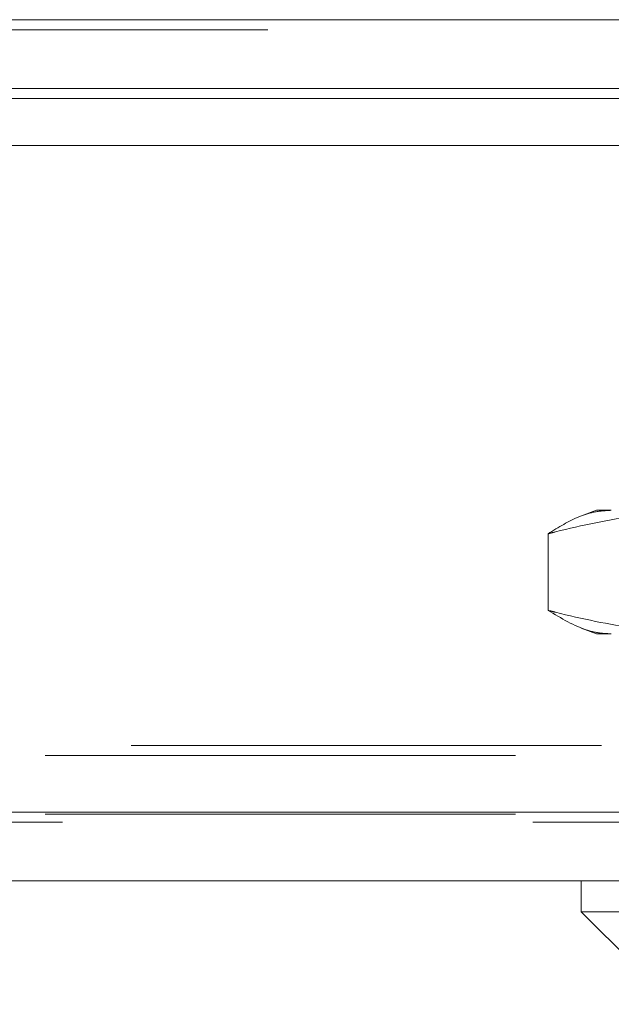
# Model space of a CAD drawing. Units: inches. Extents: x 0 to 23.4, y 0 to 16.5.
# Drawn here: x 3.6 to 3.7, y 13 to 13.2 of the extents above; entities that cross this region are included whole.
import ezdxf

# ---------------------------------------------------------------- set-up
doc = ezdxf.new("R2010")
doc.units = ezdxf.units.IN
doc.header["$MEASUREMENT"] = 0
doc.linetypes.add('HIDDEN', pattern=[0.075, 0.05, -0.025])

msp = doc.modelspace()

# ---------------------------------------------------------------- linework, layer by layer
at = {"color": 7, "linetype": 'Continuous', "lineweight": 15}
for p, q in [((3.42014, 13.19809), (8.04921, 13.19809)), ((8.04921, 13.18347), (3.42014, 13.18347)), ((3.42014, 13.18131), (8.04921, 13.18131)), ((3.25583, 13.17136), (8.20538, 13.17136)), ((8.20538, 13.0297), (3.25583, 13.0297)), ((8.20557, 13.01508), (3.25564, 13.01508)), ((3.71582, 13.01508), (3.71582, 13.00852)), ((3.71582, 13.00852), (3.73551, 12.98883)), ((3.71582, 13.00852), (3.743, 13.00852))]:
    msp.add_line(p, q, dxfattribs=at)
at = {"color": 7, "linetype": 'HIDDEN', "lineweight": 0}
for p, q in [((8.04921, 13.19809), (3.42014, 13.19809)), ((8.04921, 13.19592), (3.42014, 13.19592)), ((3.42014, 13.18131), (8.04921, 13.18131)), ((3.7191, 13.09382), (3.71586, 13.09264)), ((3.7191, 13.09382), (3.72222, 13.09382)), ((3.70877, 13.08883), (3.70877, 13.07256)), ((3.7158, 13.06878), (3.7191, 13.06758)), ((3.72222, 13.06758), (3.7191, 13.06758)), ((3.42014, 13.04387), (8.04921, 13.04387)), ((3.40187, 13.04171), (8.06748, 13.04171)), ((3.25583, 13.0297), (8.20538, 13.0297)), ((3.40187, 13.02926), (8.06748, 13.02926)), ((8.20557, 13.02753), (3.25564, 13.02753))]:
    msp.add_line(p, q, dxfattribs=at)
for points, knots in [([(3.70877, 13.08883), (3.71099, 13.09021), (3.71432, 13.09227), (3.71882, 13.09362), (3.72109, 13.09375), (3.72222, 13.09382)], [0, 0, 0, 0, 0.498032, 0.748699, 1, 1, 1, 1]), ([(3.74479, 13.09382), (3.73904, 13.09358), (3.72749, 13.09309), (3.71552, 13.09056), (3.70929, 13.08897), (3.70877, 13.08883)], [0, 0, 0, 0, 0.476186, 0.956324, 1, 1, 1, 1]), ([(3.72222, 13.06758), (3.72166, 13.06759), (3.71998, 13.06765), (3.71547, 13.06853), (3.71157, 13.07088), (3.70877, 13.07256)], [0, 0, 0, 0, 0.124287, 0.373253, 1, 1, 1, 1]), ([(3.70877, 13.07256), (3.70929, 13.07243), (3.71547, 13.07085), (3.72744, 13.06831), (3.73899, 13.06782), (3.74479, 13.06758)], [0, 0, 0, 0, 0.043676, 0.520138, 1, 1, 1, 1])]:
    msp.add_open_spline(points, degree=3, knots=knots, dxfattribs=at)

doc.saveas('drawing.dxf')
